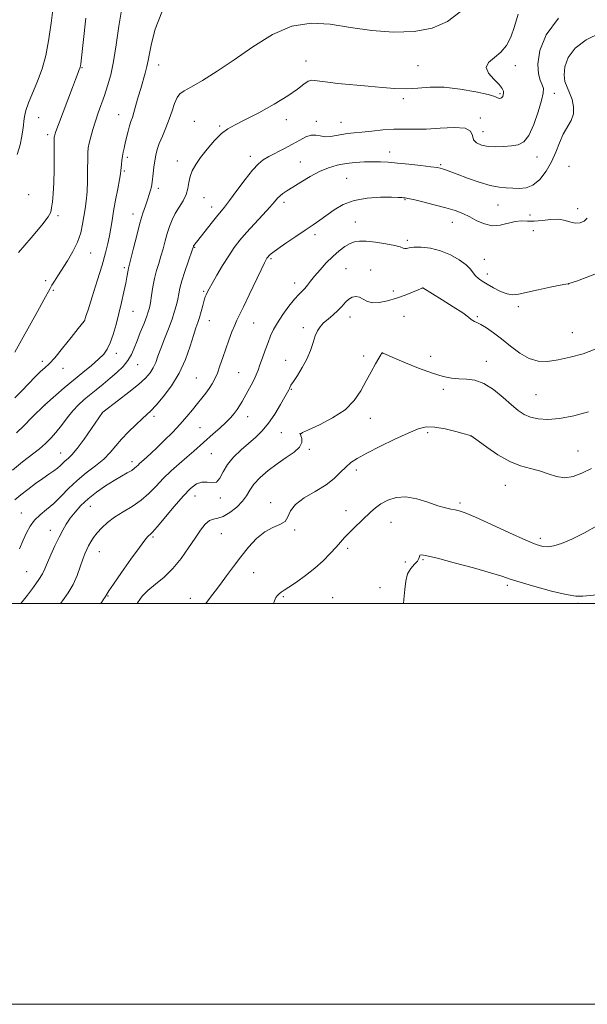
# Model space of a CAD drawing. Extents: x 2074800 to 2077700, y 352300 to 355200.
# Drawn here: x 2075127 to 2075410, y 352300 to 352791 of the extents above; entities that cross this region are included whole.
import ezdxf

# ---------------------------------------------------------------- set-up
doc = ezdxf.new("R2010")
doc.units = 0
doc.header["$MEASUREMENT"] = 0
for name, color, linetype, lineweight in [('32000', 7, 'Continuous', 0), ('DTM SPOT ELEVATION', 2, 'Continuous', 13), ('INDEX CONTOUR', 41, 'Continuous', 13), ('INTERMEDIATE CONTOUR', 44, 'Continuous', 0)]:
    doc.layers.add(name, color=color, linetype=linetype, lineweight=lineweight)

msp = doc.modelspace()

# ---------------------------------------------------------------- linework, layer by layer
at = {"layer": '32000', "flags": 128}
for points in [[(2074800, 352300), (2077700, 352300), (2077700, 355200), (2074800, 355200), (2074800, 352300)], [(2075000, 352500), (2077500, 352500), (2077500, 355000), (2075000, 355000), (2075000, 352500)]]:
    msp.add_lwpolyline(points, dxfattribs=at)
at = {"layer": 'DTM SPOT ELEVATION'}
for p in [(2075158.1, 352767.41, 1142.09), (2075196.31, 352768.68, 1146.64), (2075269.77, 352770.77, 1149.37), (2075325.6, 352768.33, 1149.06), (2075374.13, 352768.3, 1150.6), (2075366.5, 352754.38, 1149.81), (2075393.62, 352754.53, 1152.51), (2075318.33, 352751.89, 1150.31), (2075176.48, 352743.96, 1145.21), (2075136.55, 352742.36, 1141.01), (2075214.14, 352740.6, 1149.31), (2075226.86, 352738.28, 1149.81), (2075260, 352741.47, 1150.51), (2075274.96, 352740.6, 1151.61), (2075287.25, 352740.15, 1151.21), (2075356.74, 352742.22, 1151.71), (2075141.04, 352733.96, 1141.61), (2075358.1, 352735.5, 1151.21), (2075242.1, 352723.17, 1151.51), (2075311.56, 352725.21, 1153.41), (2075385, 352722.78, 1152.61), (2075180.73, 352722.69, 1146.31), (2075205.76, 352720.79, 1149.41), (2075266.97, 352720.32, 1153.11), (2075337.01, 352719.05, 1153.81), (2075401.02, 352718.11, 1155.31), (2075179.32, 352715.78, 1146.21), (2075290.13, 352712.1, 1155.11), (2075131.62, 352704.02, 1141.31), (2075196.19, 352707.17, 1148.41), (2075218.93, 352702.57, 1150.81), (2075258.88, 352700.24, 1154.41), (2075319.11, 352701.52, 1156.11), (2075365.47, 352698.89, 1154.81), (2075146.2, 352693.5, 1142.21), (2075183.56, 352694.33, 1147.41), (2075222.72, 352697.77, 1151.41), (2075381.53, 352693.79, 1155.01), (2075405.31, 352697.05, 1155.41), (2075294.49, 352690.28, 1157.21), (2075342.82, 352690.18, 1156.71), (2075274.26, 352684.09, 1156.41), (2075383.11, 352685.96, 1157.01), (2075320.37, 352681.29, 1157.71), (2075162.42, 352674.89, 1144.81), (2075214.38, 352677.66, 1152.11), (2075252.34, 352672.12, 1156.21), (2075358.71, 352671.72, 1157.41), (2075179.31, 352667.55, 1147.71), (2075289.77, 352667.08, 1159.11), (2075302.12, 352666.4, 1159.31), (2075360.18, 352664.44, 1157.51), (2075140.1, 352661.05, 1143.61), (2075264.15, 352659.85, 1157.41), (2075400.68, 352659.39, 1158.01), (2075143.93, 352656.34, 1144.21), (2075218.78, 352655.69, 1153.81), (2075313.39, 352655.94, 1159.21), (2075328.02, 352657.42, 1160.01), (2075183.65, 352645.82, 1148.81), (2075375.69, 352648.15, 1158.21), (2075159.51, 352641.15, 1146.01), (2075221.69, 352641.11, 1154.81), (2075243.66, 352639.93, 1156.81), (2075291.77, 352642.98, 1160.61), (2075318.74, 352643.33, 1161.71), (2075355.18, 352643.05, 1159.81), (2075268.58, 352637.62, 1159.61), (2075402.66, 352635.21, 1159.11), (2075175.31, 352624.84, 1148.51), (2075307.62, 352624.7, 1162.01), (2075138.42, 352620.8, 1145.61), (2075259.61, 352621.39, 1159.31), (2075298.54, 352623.52, 1161.61), (2075332.01, 352623.26, 1161.51), (2075359.66, 352620.91, 1161.41), (2075148.72, 352617.35, 1146.61), (2075185.97, 352619.23, 1150.81), (2075236.3, 352615.16, 1157.01), (2075215.09, 352612.59, 1155.01), (2075262.49, 352606.9, 1160.11), (2075338.23, 352606.92, 1162.31), (2075384.54, 352604.22, 1161.01), (2075139.67, 352599.1, 1148.01), (2075168.59, 352595.5, 1152.01), (2075194.09, 352593.4, 1154.41), (2075240.67, 352593.15, 1158.71), (2075301.87, 352592.46, 1162.61), (2075217.06, 352587.78, 1157.01), (2075257.55, 352585.23, 1160.81), (2075330.49, 352585.18, 1164.41), (2075266.9, 352584.78, 1162.01), (2075352.13, 352583.58, 1164.01), (2075271.45, 352576.92, 1162.21), (2075405.42, 352576.12, 1163.11), (2075147.5, 352575.1, 1151.21), (2075183, 352570.72, 1155.51), (2075222.65, 352574.73, 1159.01), (2075294.91, 352566.66, 1164.51), (2075369.22, 352558.9, 1164.81), (2075214.48, 352553.63, 1160.71), (2075227.06, 352552.66, 1160.31), (2075162.3, 352548.49, 1156.81), (2075252.26, 352550.25, 1163.61), (2075289.82, 352546.31, 1165.31), (2075346.68, 352550.16, 1165.71), (2075127.93, 352545.22, 1153.21), (2075142.41, 352536.57, 1155.31), (2075264.2, 352536.67, 1164.11), (2075312.26, 352540.49, 1166.81), (2075193.55, 352533.18, 1160.21), (2075227.55, 352534.84, 1163.01), (2075386.73, 352532.53, 1165.61), (2075290.54, 352527.48, 1166.41), (2075166.74, 352525.94, 1158.81), (2075328.21, 352521.83, 1168.21), (2075319.27, 352520.67, 1166.81), (2075130.5, 352515.96, 1155.01), (2075243.75, 352515.33, 1164.71), (2075306.66, 352507.82, 1167.71), (2075370.13, 352509.08, 1168.31), (2075171.14, 352503.67, 1160.11), (2075212.2, 352502.52, 1163.41), (2075258.51, 352503.39, 1166.21), (2075283.2, 352502.97, 1167.41), (2075405.5, 352500.14, 1168.21)]:
    msp.add_point(p, dxfattribs=at)
at = {"layer": 'INDEX CONTOUR'}
for points in [[(2075144.072, 352800.16, 1140), (2075142.735, 352789.595, 1140), (2075141.455, 352780.761, 1140), (2075140.041, 352773.401, 1140), (2075138.255, 352766.838, 1140), (2075135.98, 352760.566, 1140), (2075131.531, 352749.836, 1140), (2075130.204, 352745.998, 1140), (2075129.486, 352743.0679, 1140), (2075129.146, 352740.738, 1140), (2075128.958, 352738.662, 1140), (2075128.716, 352736.324, 1140), (2075128.218, 352733.17, 1140), (2075127.292, 352728.878, 1140), (2075125.882, 352724.076, 1140)], [(2075375.661, 352794.0759, 1150), (2075373.814, 352787.878, 1150), (2075371.956, 352782.656, 1150), (2075369.786, 352778.437, 1150), (2075367.045, 352775.08, 1150), (2075363.727, 352772.394, 1150), (2075360.825, 352770.007, 1150), (2075359.586, 352767.496, 1150), (2075360.806, 352764.587, 1150), (2075363.482, 352761.583, 1150), (2075366.162, 352758.936, 1150), (2075367.7109, 352756.981, 1150), (2075368.268, 352755.606, 1150), (2075368.287, 352754.588, 1150), (2075368.144, 352753.7411, 1150), (2075367.883, 352753.047, 1150), (2075367.465, 352752.525, 1150), (2075366.887, 352752.193, 1150), (2075366.274, 352752.055, 1150), (2075365.787, 352752.112, 1150), (2075365.362, 352752.382, 1150), (2075364.051, 352752.951, 1150), (2075360.684, 352753.924, 1150), (2075354.54, 352755.3019, 1150), (2075346.703, 352756.684, 1150), (2075338.707, 352757.567, 1150), (2075331.744, 352757.622, 1150), (2075325.649, 352757.205, 1150), (2075319.916, 352756.842, 1150), (2075314.075, 352756.9429, 1150), (2075307.8151, 352757.433, 1150), (2075300.858, 352758.12, 1150), (2075285.643, 352759.554, 1150), (2075279.428, 352760.2571, 1150), (2075275.32, 352760.884, 1150), (2075272.759, 352761.138, 1150), (2075270.841, 352760.667, 1150), (2075268.694, 352759.189, 1150), (2075265.573, 352756.705, 1150), (2075260.761, 352753.29, 1150), (2075253.927, 352749.132, 1150), (2075246.275, 352744.878, 1150), (2075239.392, 352741.292, 1150), (2075234.44, 352738.853, 1150), (2075230.863, 352736.901, 1150), (2075227.68, 352734.495, 1150), (2075224.153, 352730.968, 1150), (2075220.527, 352726.76, 1150), (2075217.292, 352722.59, 1150), (2075214.837, 352719.007, 1150), (2075213.14, 352715.904, 1150), (2075212.078, 352713.005, 1150), (2075211.475, 352710.08, 1150), (2075210.947, 352707.083, 1150), (2075210.056, 352704.015, 1150), (2075208.507, 352700.881, 1150), (2075206.565, 352697.71, 1150), (2075204.638, 352694.537, 1150), (2075203.042, 352691.37, 1150), (2075201.745, 352688.113, 1150), (2075200.624, 352684.646, 1150), (2075199.571, 352680.9019, 1150), (2075198.537, 352677.033, 1150), (2075197.487, 352673.248, 1150), (2075196.403, 352669.671, 1150), (2075195.335, 352666.094, 1150), (2075194.347, 352662.229, 1150), (2075193.495, 352657.936, 1150), (2075192.789, 352653.688, 1150), (2075192.228, 352650.11, 1150), (2075191.77, 352647.578, 1150), (2075191.211, 352645.479, 1150), (2075190.303, 352642.952, 1150), (2075188.896, 352639.388, 1150), (2075187.218, 352635.191, 1150), (2075185.589, 352631.015, 1150), (2075184.215, 352627.368, 1150), (2075182.831, 352624.171, 1150), (2075181.057, 352621.195, 1150), (2075178.608, 352618.251, 1150), (2075175.588, 352615.308, 1150), (2075172.201, 352612.373, 1150), (2075168.649, 352609.466, 1150), (2075165.14, 352606.658, 1150), (2075161.88, 352604.032, 1150), (2075159.004, 352601.601, 1150), (2075156.344, 352599.095, 1150), (2075153.6611, 352596.1739, 1150), (2075150.788, 352592.638, 1150), (2075147.862, 352588.855, 1150), (2075145.095, 352585.337, 1150), (2075142.5889, 352582.436, 1150), (2075140.011, 352579.885, 1150), (2075136.918, 352577.255, 1150), (2075128.412, 352570.613, 1150), (2075123.484, 352566.51, 1150)], [(2075414.046, 352626.849, 1160), (2075407.951, 352624.65, 1160), (2075401.592, 352622.852, 1160), (2075395.562, 352621.535, 1160), (2075390.298, 352620.817, 1160), (2075385.585, 352620.972, 1160), (2075381.048, 352622.312, 1160), (2075376.406, 352624.981, 1160), (2075371.765, 352628.45, 1160), (2075367.325, 352632.023, 1160), (2075363.28, 352635.108, 1160), (2075359.794, 352637.535, 1160), (2075357.027, 352639.239, 1160), (2075355.074, 352640.221, 1160), (2075353.782, 352640.745, 1160), (2075352.935, 352641.142, 1160), (2075352.2109, 352641.7449, 1160), (2075350.858, 352642.905, 1160), (2075348.019, 352644.975, 1160), (2075343.237, 352648.102, 1160), (2075337.667, 352651.595, 1160), (2075328.038, 352657.518, 1160), (2075328.009, 352657.516, 1160), (2075327.975, 352657.503, 1160), (2075327.856, 352657.444, 1160), (2075327.264, 352657.179, 1160), (2075325.736, 352656.5141, 1160), (2075322.955, 352655.336, 1160), (2075319.199, 352653.842, 1160), (2075314.892, 352652.308, 1160), (2075310.4521, 352651.004, 1160), (2075306.274, 352650.178, 1160), (2075302.7449, 352650.072, 1160), (2075300.123, 352650.7961, 1160), (2075296.442, 352652.881, 1160), (2075294.689, 352653.217, 1160), (2075292.9, 352652.87, 1160), (2075291.16, 352651.881, 1160), (2075289.506, 352650.32, 1160), (2075287.778, 352648.362, 1160), (2075285.7671, 352646.212, 1160), (2075283.361, 352644.049, 1160), (2075280.837, 352641.954, 1160), (2075278.571, 352639.985, 1160), (2075276.838, 352638.129, 1160), (2075275.528, 352636.099, 1160), (2075274.434, 352633.537, 1160), (2075273.344, 352630.193, 1160), (2075272.034, 352626.246, 1160), (2075270.279, 352621.98, 1160), (2075267.978, 352617.706, 1160), (2075265.549, 352613.834, 1160), (2075263.538, 352610.799, 1160), (2075262.342, 352608.893, 1160), (2075261.779, 352607.846, 1160), (2075261.519, 352607.247, 1160), (2075261.231, 352606.6519, 1160), (2075260.594, 352605.481, 1160), (2075259.284, 352603.126, 1160), (2075257.091, 352599.237, 1160), (2075254.2559, 352594.512, 1160), (2075251.13, 352589.911, 1160), (2075247.979, 352586.153, 1160), (2075244.734, 352582.997, 1160), (2075237.452, 352576.66, 1160), (2075233.759, 352573.0979, 1160), (2075230.657, 352569.379, 1160), (2075228.471, 352565.69, 1160), (2075226.822, 352562.559, 1160), (2075225.158, 352560.5989, 1160), (2075223.054, 352560.154, 1160), (2075220.586, 352560.492, 1160), (2075217.96, 352560.609, 1160), (2075215.284, 352559.649, 1160), (2075212.291, 352557.3329, 1160), (2075208.616, 352553.526, 1160), (2075204.113, 352548.332, 1160), (2075195.686, 352538.253, 1160), (2075193.361, 352535.612, 1160), (2075192.171, 352534.431, 1160), (2075191.514, 352533.9089, 1160), (2075190.789, 352533.233, 1160), (2075189.399, 352531.5531, 1160), (2075186.75, 352528.009, 1160), (2075182.564, 352522.191, 1160), (2075177.82, 352515.48, 1160), (2075173.81, 352509.708, 1160), (2075171.502, 352506.252, 1160), (2075170.547, 352504.6811, 1160), (2075170.107, 352503.7871, 1160), (2075169.891, 352503.466, 1160), (2075169.565, 352503.034, 1160), (2075169, 352502.2611, 1160), (2075167.473, 352500, 1160)]]:
    msp.add_polyline3d(points, dxfattribs=at)
at = {"layer": 'INTERMEDIATE CONTOUR'}
for points in [[(2075178.185, 352798.045, 1144), (2075176.558, 352788.069, 1144), (2075175.2, 352778.695, 1144), (2075173.895, 352770.463, 1144), (2075172.471, 352763.742, 1144), (2075170.939, 352758.231, 1144), (2075169.353, 352753.4601, 1144), (2075166.234, 352744.77, 1144), (2075164.808, 352740.6131, 1144), (2075163.543, 352736.533, 1144), (2075162.4979, 352732.78, 1144), (2075161.731, 352729.6721, 1144), (2075161.278, 352727.311, 1144), (2075161.065, 352724.95, 1144), (2075160.993, 352721.626, 1144), (2075160.966, 352716.714, 1144), (2075160.891, 352710.939, 1144), (2075160.679, 352705.364, 1144), (2075160.268, 352700.782, 1144), (2075159.715, 352696.915, 1144), (2075158.458, 352689.239, 1144), (2075157.522, 352684.932, 1144), (2075155.98, 352680.347, 1144), (2075153.651, 352675.587, 1144), (2075150.899, 352670.956, 1144), (2075146.046, 352663.433, 1144), (2075144.3799, 352660.799, 1144), (2075143.164, 352658.813, 1144), (2075142.239, 352657.218, 1144), (2075139.099, 352651.495, 1144), (2075135.886, 352645.669, 1144), (2075131.9451, 352638.557, 1144), (2075127.994, 352631.462, 1144), (2075124.627, 352625.465, 1144)], [(2075197.9579, 352795.094, 1146), (2075194.693, 352786.661, 1146), (2075192.842, 352779.488, 1146), (2075191.782, 352774.429, 1146), (2075191.111, 352770.8849, 1146), (2075190.486, 352767.8999, 1146), (2075189.634, 352764.674, 1146), (2075187.402, 352757.047, 1146), (2075186.204, 352752.745, 1146), (2075185.064, 352748.583, 1146), (2075184.061, 352745.078, 1146), (2075183.245, 352742.5539, 1146), (2075182.548, 352740.548, 1146), (2075181.87, 352738.401, 1146), (2075181.141, 352735.642, 1146), (2075180.397, 352732.559, 1146), (2075179.705, 352729.629, 1146), (2075179.115, 352727.204, 1146), (2075178.635, 352725.141, 1146), (2075178.259, 352723.171, 1146), (2075177.979, 352721.111, 1146), (2075177.785, 352719.113, 1146), (2075177.577, 352716.067, 1146), (2075177.376, 352714.393, 1146), (2075176.888, 352711.526, 1146), (2075176.0089, 352706.924, 1146), (2075174.927, 352701.329, 1146), (2075173.899, 352695.803, 1146), (2075173.115, 352691.159, 1146), (2075172.488, 352687.211, 1146), (2075171.86, 352683.522, 1146), (2075171.0671, 352679.6249, 1146), (2075169.9079, 352674.923, 1146), (2075168.172, 352668.788, 1146), (2075165.789, 352661, 1146), (2075163.242, 352652.96, 1146), (2075161.152, 352646.473, 1146), (2075159.975, 352642.857, 1146), (2075159.504, 352641.467, 1146), (2075159.368, 352641.168, 1146), (2075159.161, 352640.89, 1146), (2075156.299, 352637.209, 1146), (2075152.7509, 352632.679, 1146), (2075148.482, 352627.328, 1146), (2075144.559, 352622.622, 1146), (2075141.753, 352619.61, 1146), (2075139.64, 352617.668, 1146), (2075137.499, 352615.755, 1146), (2075134.772, 352613.067, 1146), (2075128.123, 352606.198, 1146), (2075124.66, 352602.707, 1146)], [(2075395.746, 352791.997, 1152), (2075389.596, 352783.83, 1152), (2075386.47, 352775.876, 1152), (2075385.466, 352769.121, 1152), (2075385.74, 352764.292, 1152), (2075386.656, 352761.067, 1152), (2075387.632, 352758.861, 1152), (2075388.164, 352757.035, 1152), (2075388.065, 352754.717, 1152), (2075387.229, 352750.98, 1152), (2075385.611, 352745.324, 1152), (2075383.424, 352738.973, 1152), (2075380.943, 352733.58, 1152), (2075378.362, 352730.38, 1152), (2075375.5519, 352728.939, 1152), (2075372.301, 352728.403, 1152), (2075368.503, 352728.085, 1152), (2075364.475, 352727.947, 1152), (2075360.64, 352728.115, 1152), (2075357.379, 352728.704, 1152), (2075354.9121, 352729.785, 1152), (2075353.417, 352731.416, 1152), (2075352.798, 352733.541, 1152), (2075351.873, 352735.646, 1152), (2075349.184, 352737.103, 1152), (2075343.781, 352737.483, 1152), (2075336.749, 352737.17, 1152), (2075329.676, 352736.7501, 1152), (2075323.7649, 352736.659, 1152), (2075318.668, 352736.743, 1152), (2075313.648, 352736.7, 1152), (2075308.19, 352736.314, 1152), (2075302.682, 352735.725, 1152), (2075297.732, 352735.159, 1152), (2075293.778, 352734.776, 1152), (2075290.571, 352734.477, 1152), (2075287.688, 352734.094, 1152), (2075284.804, 352733.54, 1152), (2075281.97, 352733.041, 1152), (2075279.331, 352732.902, 1152), (2075276.973, 352733.283, 1152), (2075274.734, 352733.759, 1152), (2075272.3901, 352733.761, 1152), (2075269.741, 352732.864, 1152), (2075266.673, 352731.231, 1152), (2075263.096, 352729.17, 1152), (2075259.028, 352726.9709, 1152), (2075251.299, 352722.972, 1152), (2075248.528, 352721.385, 1152), (2075246.078, 352719.43, 1152), (2075243.215, 352716.289, 1152), (2075239.463, 352711.499, 1152), (2075235.377, 352706.017, 1152), (2075231.77, 352701.156, 1152), (2075229.205, 352697.84, 1152), (2075225.161, 352692.924, 1152), (2075222.5089, 352689.595, 1152), (2075215.863, 352681.098, 1152), (2075214.461, 352679.353, 1152), (2075214.185, 352678.983, 1152), (2075213.963, 352678.661, 1152), (2075213.816, 352678.411, 1152), (2075213.725, 352678.209, 1152), (2075213.569, 352677.72, 1152), (2075213.245, 352676.754, 1152), (2075211.082, 352670.543, 1152), (2075209.443, 352665.7151, 1152), (2075207.973, 352661.06, 1152), (2075206.994, 352657.383, 1152), (2075206.373, 352654.465, 1152), (2075205.8659, 352651.832, 1152), (2075205.244, 352649.045, 1152), (2075204.345, 352645.8061, 1152), (2075203.026, 352641.853, 1152), (2075201.228, 352637.08, 1152), (2075199.233, 352631.9979, 1152), (2075197.414, 352627.27, 1152), (2075196.027, 352623.407, 1152), (2075194.885, 352620.288, 1152), (2075193.689, 352617.638, 1152), (2075192.119, 352615.164, 1152), (2075189.781, 352612.51, 1152), (2075186.262, 352609.3021, 1152), (2075181.428, 352605.374, 1152), (2075176.263, 352601.379, 1152), (2075168.492, 352595.47, 1152), (2075168.359, 352595.282, 1152), (2075162.922, 352587.351, 1152), (2075159.19, 352582.04, 1152), (2075155.667, 352577.295, 1152), (2075153.04, 352574.197, 1152), (2075151.194, 352572.405, 1152), (2075149.815, 352571.226, 1152), (2075148.61, 352570.083, 1152), (2075147.369, 352568.86, 1152), (2075145.906, 352567.558, 1152), (2075144.046, 352566.148, 1152), (2075141.664, 352564.487, 1152), (2075138.646, 352562.402, 1152), (2075134.988, 352559.806, 1152), (2075131.1179, 352556.957, 1152), (2075127.573, 352554.1981, 1152), (2075124.738, 352551.723, 1152)], [(2075346.754, 352795.186, 1148), (2075340.45, 352790.3951, 1148), (2075332.78, 352787.101, 1148), (2075323.756, 352785.348, 1148), (2075313.512, 352785.095, 1148), (2075302.664, 352785.956, 1148), (2075291.95, 352787.4611, 1148), (2075281.917, 352789.027, 1148), (2075272.348, 352789.6321, 1148), (2075262.833, 352788.143, 1148), (2075253.097, 352783.852, 1148), (2075243.383, 352777.749, 1148), (2075234.067, 352771.251, 1148), (2075225.54, 352765.559, 1148), (2075218.25, 352761.022, 1148), (2075212.661, 352757.775, 1148), (2075209.041, 352755.78, 1148), (2075206.89, 352754.311, 1148), (2075205.5151, 352752.47, 1148), (2075204.316, 352749.575, 1148), (2075203.064, 352745.818, 1148), (2075201.625, 352741.607, 1148), (2075199.934, 352737.324, 1148), (2075198.2, 352733.24, 1148), (2075196.701, 352729.6, 1148), (2075195.642, 352726.541, 1148), (2075194.94, 352723.773, 1148), (2075194.434, 352720.898, 1148), (2075193.998, 352717.674, 1148), (2075193.628, 352714.485, 1148), (2075193.171, 352710.187, 1148), (2075193.0001, 352709.043, 1148), (2075192.728, 352707.867, 1148), (2075192.264, 352706.199, 1148), (2075191.602, 352704.023, 1148), (2075190.754, 352701.439, 1148), (2075189.727, 352698.456, 1148), (2075188.504, 352694.734, 1148), (2075187.058, 352689.845, 1148), (2075185.416, 352683.662, 1148), (2075183.809, 352677.26, 1148), (2075182.517, 352672.015, 1148), (2075181.35, 352667.343, 1148), (2075181.137, 352666.33, 1148), (2075180.546, 352662.917, 1148), (2075179.945, 352659.79, 1148), (2075179.036, 352655.442, 1148), (2075177.871, 352650.23, 1148), (2075176.535, 352644.644, 1148), (2075175.105, 352639.155, 1148), (2075173.641, 352634.149, 1148), (2075172.198, 352629.995, 1148), (2075170.751, 352626.894, 1148), (2075168.967, 352624.392, 1148), (2075166.435, 352621.8681, 1148), (2075162.88, 352618.8349, 1148), (2075158.561, 352615.323, 1148), (2075153.874, 352611.494, 1148), (2075149.233, 352607.569, 1148), (2075145.129, 352604.002, 1148), (2075139.55, 352599.074, 1148), (2075133.187, 352592.741, 1148), (2075129.1261, 352588.723, 1148), (2075125.493, 352585.18, 1148)], [(2075160.082, 352792.0869, 1142), (2075157.545, 352769.3269, 1142), (2075157.411, 352768.262, 1142), (2075157.297, 352767.642, 1142), (2075157.146, 352767.177, 1142), (2075156.605, 352765.8949, 1142), (2075156.234, 352764.968, 1142), (2075154.941, 352761.438, 1142), (2075153.465, 352757.486, 1142), (2075146.459, 352739.056, 1142), (2075145.168, 352735.568, 1142), (2075144.598, 352733.916, 1142), (2075144.416, 352733.26, 1142), (2075144.343, 352732.743, 1142), (2075144.312, 352728.393, 1142), (2075144.319, 352723.054, 1142), (2075144.275, 352716.409, 1142), (2075144.11, 352709.836, 1142), (2075143.785, 352704.458, 1142), (2075143.373, 352700.378, 1142), (2075142.98, 352697.44, 1142), (2075142.53, 352695.303, 1142), (2075141.246, 352692.858, 1142), (2075138.17, 352688.8099, 1142), (2075132.813, 352682.414, 1142), (2075126.555, 352675.1489, 1142)], [(2075416.634, 352784.747, 1154), (2075409.501, 352781.241, 1154), (2075404.0141, 352777.035, 1154), (2075400.565, 352772.429, 1154), (2075398.869, 352767.856, 1154), (2075398.474, 352763.7881, 1154), (2075398.953, 352760.528, 1154), (2075399.982, 352757.718, 1154), (2075401.261, 352754.833, 1154), (2075402.4749, 352751.489, 1154), (2075403.243, 352747.872, 1154), (2075403.168, 352744.306, 1154), (2075402.007, 352741.005, 1154), (2075398.085, 352734.119, 1154), (2075396.2401, 352729.922, 1154), (2075394.41, 352725.281, 1154), (2075392.256, 352720.44, 1154), (2075389.534, 352715.699, 1154), (2075386.369, 352711.582, 1154), (2075382.9781, 352708.67, 1154), (2075379.553, 352707.336, 1154), (2075376.177, 352707.108, 1154), (2075372.907, 352707.31, 1154), (2075369.707, 352707.4419, 1154), (2075366.151, 352707.727, 1154), (2075361.721, 352708.5689, 1154), (2075356.162, 352710.214, 1154), (2075350.28, 352712.272, 1154), (2075345.145, 352714.194, 1154), (2075339.324, 352716.4, 1154), (2075337.919, 352716.909, 1154), (2075336.801, 352717.245, 1154), (2075335.16, 352717.543, 1154), (2075332.121, 352717.933, 1154), (2075327.1621, 352718.499, 1154), (2075321.178, 352719.1459, 1154), (2075315.416, 352719.733, 1154), (2075310.799, 352720.146, 1154), (2075306.951, 352720.381, 1154), (2075303.168, 352720.459, 1154), (2075298.92, 352720.391, 1154), (2075294.35, 352720.128, 1154), (2075289.773, 352719.6091, 1154), (2075285.413, 352718.761, 1154), (2075281.117, 352717.456, 1154), (2075276.641, 352715.551, 1154), (2075271.874, 352713.0129, 1154), (2075267.229, 352710.24, 1154), (2075263.252, 352707.7391, 1154), (2075260.344, 352705.885, 1154), (2075258.3329, 352704.531, 1154), (2075256.9, 352703.4, 1154), (2075255.689, 352702.188, 1154), (2075254.184, 352700.481, 1154), (2075251.827, 352697.837, 1154), (2075248.2861, 352694.01, 1154), (2075244.118, 352689.53, 1154), (2075240.104, 352685.121, 1154), (2075236.821, 352681.284, 1154), (2075234.027, 352677.633, 1154), (2075231.276, 352673.558, 1154), (2075228.277, 352668.706, 1154), (2075225.357, 352663.753, 1154), (2075222.997, 352659.627, 1154), (2075221.539, 352657.009, 1154), (2075220.777, 352655.582, 1154), (2075220.007, 352654.069, 1154), (2075219.588, 352653.049, 1154), (2075219.04, 352651.353, 1154), (2075218.324, 352648.769, 1154), (2075217.5029, 352645.714, 1154), (2075216.668, 352642.764, 1154), (2075215.863, 352640.251, 1154), (2075214.9491, 352637.545, 1154), (2075213.745, 352633.775, 1154), (2075212.07, 352628.35, 1154), (2075209.762, 352621.806, 1154), (2075206.662, 352614.961, 1154), (2075202.762, 352608.562, 1154), (2075198.6539, 352603.072, 1154), (2075195.08, 352598.885, 1154), (2075192.53, 352596.1739, 1154), (2075190.478, 352594.232, 1154), (2075188.147, 352592.131, 1154), (2075184.988, 352589.18, 1154), (2075181.372, 352585.624, 1154), (2075177.9, 352581.943, 1154), (2075172.193, 352575.266, 1154), (2075168.965, 352572.048, 1154), (2075164.879, 352568.708, 1154), (2075160.274, 352565.181, 1154), (2075155.677, 352561.418, 1154), (2075151.5, 352557.434, 1154), (2075147.687, 352553.484, 1154), (2075144.066, 352549.889, 1154), (2075140.531, 352546.858, 1154), (2075137.244, 352544.176, 1154), (2075134.434, 352541.52, 1154), (2075132.241, 352538.607, 1154), (2075130.459, 352535.306, 1154), (2075128.796, 352531.53, 1154), (2075127.004, 352527.258, 1154)], [(2075410.088, 352692.276, 1156), (2075408.461, 352690.773, 1156), (2075406.435, 352689.896, 1156), (2075404.185, 352689.744, 1156), (2075401.8109, 352690.311, 1156), (2075399.12, 352691.15, 1156), (2075395.8439, 352691.71, 1156), (2075391.854, 352691.606, 1156), (2075387.573, 352691.132, 1156), (2075383.564, 352690.752, 1156), (2075380.217, 352690.777, 1156), (2075377.228, 352690.9, 1156), (2075374.122, 352690.659, 1156), (2075366.631, 352688.836, 1156), (2075362.633, 352688.525, 1156), (2075358.762, 352689.375, 1156), (2075355.05, 352691.028, 1156), (2075351.485, 352692.907, 1156), (2075347.977, 352694.558, 1156), (2075344.13, 352696.022, 1156), (2075339.473, 352697.464, 1156), (2075333.8091, 352698.985, 1156), (2075328.0401, 352700.417, 1156), (2075323.344, 352701.528, 1156), (2075320.568, 352702.1549, 1156), (2075319.231, 352702.416, 1156), (2075318.516, 352702.497, 1156), (2075317.628, 352702.555, 1156), (2075315.831, 352702.617, 1156), (2075312.412, 352702.679, 1156), (2075306.97, 352702.676, 1156), (2075300.384, 352702.297, 1156), (2075293.85, 352701.17, 1156), (2075288.323, 352699.072, 1156), (2075283.7969, 352696.389, 1156), (2075276.71, 352691.26, 1156), (2075273.368, 352688.949, 1156), (2075269.466, 352686.321, 1156), (2075264.718, 352683.142, 1156), (2075259.831, 352679.847, 1156), (2075255.761, 352677.041, 1156), (2075253.213, 352675.175, 1156), (2075251.898, 352674.088, 1156), (2075251.279, 352673.462, 1156), (2075250.896, 352673.022, 1156), (2075250.604, 352672.648, 1156), (2075250.338, 352672.257, 1156), (2075249.977, 352671.633, 1156), (2075249.166, 352670.027, 1156), (2075247.492, 352666.553, 1156), (2075241.533, 352653.987, 1156), (2075238.656, 352647.972, 1156), (2075235.405, 352641.335, 1156), (2075234.264, 352638.815, 1156), (2075232.899, 352635.492, 1156), (2075231.355, 352631.465, 1156), (2075229.787, 352627.094, 1156), (2075228.318, 352622.717, 1156), (2075226.948, 352618.599, 1156), (2075225.647, 352614.985, 1156), (2075224.374, 352612.033, 1156), (2075223.045, 352609.558, 1156), (2075221.565, 352607.288, 1156), (2075219.8559, 352604.979, 1156), (2075217.906, 352602.504, 1156), (2075215.722, 352599.765, 1156), (2075213.283, 352596.679, 1156), (2075210.467, 352593.227, 1156), (2075207.123, 352589.4091, 1156), (2075203.218, 352585.296, 1156), (2075199.176, 352581.257, 1156), (2075195.532, 352577.736, 1156), (2075192.7029, 352575.068, 1156), (2075190.609, 352573.1461, 1156), (2075189.049, 352571.755, 1156), (2075186.882, 352569.845, 1156), (2075186.086, 352569.088, 1156), (2075185.336, 352568.3221, 1156), (2075184.379, 352567.466, 1156), (2075182.927, 352566.446, 1156), (2075180.747, 352565.177, 1156), (2075177.819, 352563.543, 1156), (2075174.175, 352561.418, 1156), (2075169.922, 352558.732, 1156), (2075165.452, 352555.6249, 1156), (2075161.232, 352552.2921, 1156), (2075157.637, 352548.913, 1156), (2075154.675, 352545.614, 1156), (2075152.267, 352542.504, 1156), (2075150.3, 352539.609, 1156), (2075148.5399, 352536.606, 1156), (2075146.721, 352533.085, 1156), (2075144.676, 352528.825, 1156), (2075142.627, 352524.353, 1156), (2075140.894, 352520.381, 1156), (2075139.643, 352517.377, 1156), (2075138.436, 352514.818, 1156), (2075136.682, 352511.936, 1156), (2075134.008, 352508.219, 1156), (2075130.9171, 352504.19, 1156), (2075127.646, 352500, 1156)], [(2075415.464, 352664.9709, 1158), (2075409.471, 352662.586, 1158), (2075404.632, 352660.888, 1158), (2075400.897, 352659.619, 1158), (2075400.696, 352659.568, 1158), (2075400.489, 352659.554, 1158), (2075399.417, 352659.369, 1158), (2075396.617, 352658.821, 1158), (2075391.622, 352657.798, 1158), (2075385.551, 352656.521, 1158), (2075375.835, 352654.399, 1158), (2075372.834, 352654.057, 1158), (2075370.042, 352654.466, 1158), (2075366.809, 352655.72, 1158), (2075363.382, 352657.473, 1158), (2075360.229, 352659.272, 1158), (2075357.718, 352660.7759, 1158), (2075355.817, 352662.091, 1158), (2075354.395, 352663.436, 1158), (2075353.242, 352664.999, 1158), (2075351.854, 352666.857, 1158), (2075349.649, 352669.056, 1158), (2075346.215, 352671.564, 1158), (2075341.812, 352674.034, 1158), (2075336.87, 352676.042, 1158), (2075331.835, 352677.264, 1158), (2075327.223, 352677.791, 1158), (2075323.566, 352677.814, 1158), (2075321.226, 352677.5369, 1158), (2075319.892, 352677.204, 1158), (2075319.08, 352677.0711, 1158), (2075318.276, 352677.328, 1158), (2075316.841, 352677.907, 1158), (2075314.105, 352678.675, 1158), (2075309.71, 352679.497, 1158), (2075304.5519, 352680.232, 1158), (2075299.838, 352680.735, 1158), (2075296.457, 352680.873, 1158), (2075294.018, 352680.543, 1158), (2075291.811, 352679.651, 1158), (2075289.263, 352678.124, 1158), (2075286.352, 352675.969, 1158), (2075283.191, 352673.214, 1158), (2075279.923, 352669.952, 1158), (2075276.808, 352666.533, 1158), (2075274.134, 352663.375, 1158), (2075272.098, 352660.804, 1158), (2075270.544, 352658.7869, 1158), (2075269.225, 352657.201, 1158), (2075267.891, 352655.851, 1158), (2075266.284, 352654.259, 1158), (2075264.141, 352651.874, 1158), (2075261.338, 352648.355, 1158), (2075258.302, 352644.204, 1158), (2075255.599, 352640.131, 1158), (2075253.639, 352636.651, 1158), (2075252.207, 352633.496, 1158), (2075250.932, 352630.202, 1158), (2075249.538, 352626.465, 1158), (2075248.122, 352622.622, 1158), (2075246.875, 352619.166, 1158), (2075245.912, 352616.4311, 1158), (2075245.0361, 352614.104, 1158), (2075243.972, 352611.712, 1158), (2075242.536, 352608.918, 1158), (2075240.894, 352605.939, 1158), (2075237.941, 352600.752, 1158), (2075236.714, 352598.705, 1158), (2075235.45, 352596.795, 1158), (2075233.981, 352594.842, 1158), (2075232.151, 352592.717, 1158), (2075229.8039, 352590.305, 1158), (2075226.865, 352587.544, 1158), (2075223.567, 352584.584, 1158), (2075213.8729, 352576.004, 1158), (2075210.456, 352573.025, 1158), (2075206.63, 352569.728, 1158), (2075202.604, 352566.162, 1158), (2075198.682, 352562.425, 1158), (2075195.0561, 352558.627, 1158), (2075191.484, 352554.927, 1158), (2075187.611, 352551.499, 1158), (2075183.226, 352548.461, 1158), (2075178.667, 352545.705, 1158), (2075174.414, 352543.072, 1158), (2075170.848, 352540.436, 1158), (2075167.971, 352537.825, 1158), (2075165.686, 352535.304, 1158), (2075163.895, 352532.93, 1158), (2075162.5, 352530.736, 1158), (2075161.399, 352528.748, 1158), (2075160.481, 352526.909, 1158), (2075159.5961, 352524.838, 1158), (2075158.583, 352522.068, 1158), (2075157.3, 352518.303, 1158), (2075155.68, 352513.919, 1158), (2075153.674, 352509.464, 1158), (2075151.253, 352505.342, 1158), (2075148.465, 352501.409, 1158), (2075147.385, 352500, 1158)], [(2075410.616, 352595.568, 1162), (2075403.3, 352593.682, 1162), (2075396.297, 352592.365, 1162), (2075390.383, 352591.887, 1162), (2075385.583, 352592.16, 1162), (2075381.737, 352593.006, 1162), (2075378.609, 352594.3161, 1162), (2075375.67, 352596.261, 1162), (2075372.313, 352599.081, 1162), (2075368.115, 352602.817, 1162), (2075363.368, 352606.714, 1162), (2075358.544, 352609.817, 1162), (2075354.029, 352611.442, 1162), (2075349.872, 352611.984, 1162), (2075346.036, 352612.108, 1162), (2075342.363, 352612.414, 1162), (2075338.214, 352613.25, 1162), (2075332.833, 352614.903, 1162), (2075325.868, 352617.481, 1162), (2075318.597, 352620.394, 1162), (2075312.707, 352622.876, 1162), (2075309.429, 352624.349, 1162), (2075308.1819, 352624.982, 1162), (2075307.93, 352625.131, 1162), (2075307.814, 352625.103, 1162), (2075307.6839, 352625.0029, 1162), (2075307.568, 352624.886, 1162), (2075307.441, 352624.713, 1162), (2075307.066, 352624.079, 1162), (2075306.153, 352622.487, 1162), (2075304.507, 352619.589, 1162), (2075302.31, 352615.64, 1162), (2075299.835, 352611.047, 1162), (2075297.202, 352606.1861, 1162), (2075293.9079, 352601.325, 1162), (2075289.293, 352596.706, 1162), (2075283.077, 352592.57, 1162), (2075276.479, 352589.161, 1162), (2075271.098, 352586.725, 1162), (2075268.125, 352585.361, 1162), (2075267.125, 352584.568, 1162), (2075267.255, 352583.7, 1162), (2075267.695, 352582.249, 1162), (2075267.713, 352580.274, 1162), (2075266.597, 352577.969, 1162), (2075263.861, 352575.484, 1162), (2075259.919, 352572.772, 1162), (2075255.411, 352569.74, 1162), (2075250.937, 352566.356, 1162), (2075246.936, 352562.848, 1162), (2075243.809, 352559.51, 1162), (2075241.7541, 352556.543, 1162), (2075240.153, 352553.791, 1162), (2075238.188, 352551.005, 1162), (2075235.283, 352548.0651, 1162), (2075231.848, 352545.365, 1162), (2075228.54, 352543.424, 1162), (2075225.856, 352542.538, 1162), (2075223.658, 352542.119, 1162), (2075221.649, 352541.352, 1162), (2075219.558, 352539.568, 1162), (2075217.2191, 352536.665, 1162), (2075214.489, 352532.681, 1162), (2075211.263, 352527.76, 1162), (2075207.566, 352522.452, 1162), (2075203.461, 352517.4131, 1162), (2075199.073, 352513.151, 1162), (2075194.783, 352509.591, 1162), (2075191.037, 352506.511, 1162), (2075188.142, 352503.61, 1162), (2075185.848, 352500.264, 1162), (2075185.726, 352500, 1162)], [(2075412.114, 352567.422, 1164), (2075407.369, 352565.032, 1164), (2075402.99, 352563.3509, 1164), (2075398.807, 352562.734, 1164), (2075394.669, 352563.37, 1164), (2075390.486, 352564.767, 1164), (2075386.187, 352566.264, 1164), (2075381.6851, 352567.425, 1164), (2075376.827, 352568.717, 1164), (2075371.441, 352570.832, 1164), (2075365.552, 352574.17, 1164), (2075359.945, 352577.962, 1164), (2075355.599, 352581.147, 1164), (2075352.154, 352583.71, 1164), (2075351.1001, 352584.001, 1164), (2075348.726, 352584.67, 1164), (2075344.456, 352585.851, 1164), (2075339.154, 352587.148, 1164), (2075334.004, 352588.042, 1164), (2075329.8, 352588.087, 1164), (2075325.776, 352587.122, 1164), (2075320.777, 352585.06, 1164), (2075314.085, 352581.947, 1164), (2075306.718, 352578.362, 1164), (2075300.132, 352575.019, 1164), (2075295.412, 352572.429, 1164), (2075292.16, 352570.289, 1164), (2075289.611, 352568.095, 1164), (2075287.046, 352565.4551, 1164), (2075283.936, 352562.434, 1164), (2075279.802, 352559.21, 1164), (2075274.464, 352555.936, 1164), (2075268.934, 352552.655, 1164), (2075264.523, 352549.381, 1164), (2075262.109, 352546.176, 1164), (2075260.833, 352543.279, 1164), (2075259.402, 352540.974, 1164), (2075256.82, 352539.374, 1164), (2075253.2761, 352537.892, 1164), (2075249.255, 352535.769, 1164), (2075245.171, 352532.445, 1164), (2075241.159, 352528.16, 1164), (2075237.283, 352523.353, 1164), (2075233.609, 352518.44, 1164), (2075230.217, 352513.755, 1164), (2075227.191, 352509.61, 1164), (2075224.567, 352506.187, 1164), (2075222.204, 352503.155, 1164), (2075219.877, 352500, 1164)], [(2075415.22, 352538.951, 1166), (2075408.66, 352535.304, 1166), (2075402.349, 352532.123, 1166), (2075397.28, 352529.989, 1166), (2075393.41, 352528.818, 1166), (2075390.435, 352528.355, 1166), (2075387.887, 352528.457, 1166), (2075384.63, 352529.4169, 1166), (2075379.362, 352531.637, 1166), (2075371.367, 352535.267, 1166), (2075362.286, 352539.444, 1166), (2075354.342, 352543.055, 1166), (2075349.191, 352545.259, 1166), (2075346.203, 352546.321, 1166), (2075344.175, 352546.781, 1166), (2075342.044, 352547.1361, 1166), (2075339.2969, 352547.718, 1166), (2075335.562, 352548.815, 1166), (2075330.6449, 352550.5359, 1166), (2075325.077, 352552.28, 1166), (2075319.568, 352553.268, 1166), (2075314.706, 352552.933, 1166), (2075310.589, 352551.566, 1166), (2075307.192, 352549.672, 1166), (2075304.432, 352547.653, 1166), (2075301.993, 352545.505, 1166), (2075293.807, 352537.71, 1166), (2075291.179, 352535.124, 1166), (2075289.026, 352532.851, 1166), (2075287.041, 352530.62, 1166), (2075284.789, 352528.0569, 1166), (2075281.912, 352524.894, 1166), (2075278.372, 352521.3, 1166), (2075274.208, 352517.552, 1166), (2075269.5711, 352513.928, 1166), (2075265.041, 352510.719, 1166), (2075261.307, 352508.217, 1166), (2075258.862, 352506.603, 1166), (2075257.414, 352505.615, 1166), (2075256.477, 352504.878, 1166), (2075255.645, 352504.051, 1166), (2075254.855, 352502.919, 1166), (2075254.126, 352501.3001, 1166), (2075253.697, 352500, 1166)], [(2075416.808, 352504.445, 1168), (2075407.886, 352503.629, 1168), (2075404.373, 352503.666, 1168), (2075399.471, 352504.461, 1168), (2075392.166, 352506.225, 1168), (2075383.864, 352508.494, 1168), (2075376.577, 352510.637, 1168), (2075371.611, 352512.221, 1168), (2075367.4459, 352513.597, 1168), (2075361.856, 352515.316, 1168), (2075353.394, 352517.724, 1168), (2075343.743, 352520.364, 1168), (2075335.366, 352522.574, 1168), (2075330.138, 352523.844, 1168), (2075327.586, 352524.2609, 1168), (2075326.65, 352524.064, 1168), (2075326.361, 352523.454, 1168), (2075326.117, 352522.491, 1168), (2075325.409, 352521.2, 1168), (2075323.914, 352519.572, 1168), (2075322.058, 352517.47, 1168), (2075320.453, 352514.723, 1168), (2075319.5379, 352511.199, 1168), (2075319.068, 352506.921, 1168), (2075318.626, 352501.949, 1168), (2075318.3599, 352500, 1168)]]:
    msp.add_polyline3d(points, dxfattribs=at)

doc.saveas('drawing.dxf')
